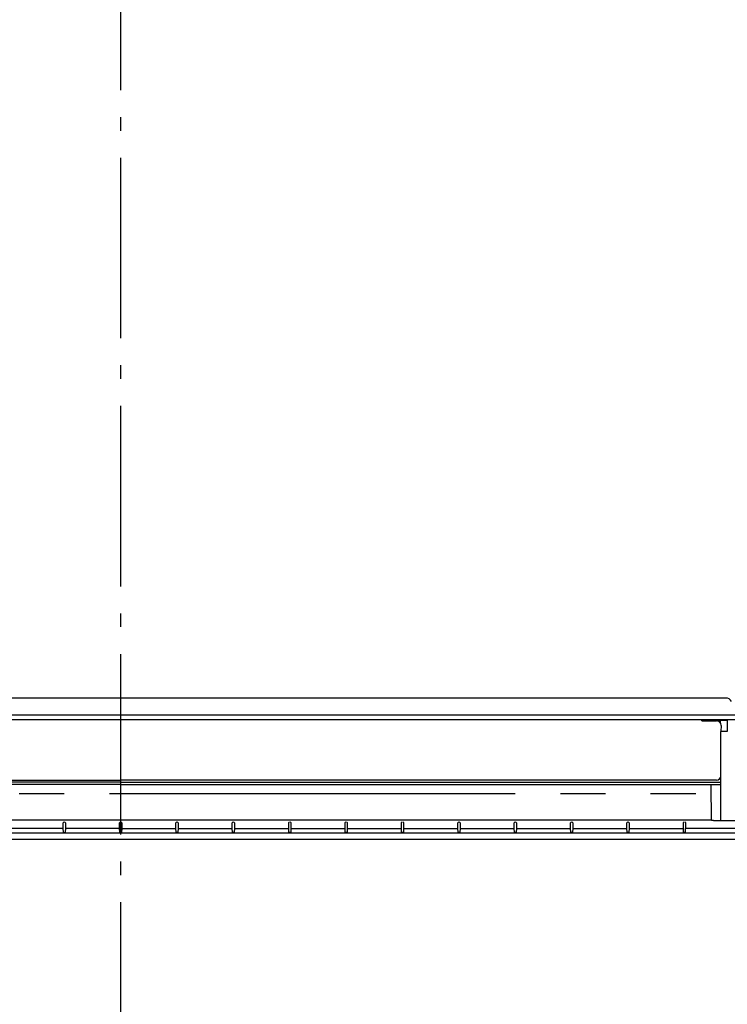
# Model space of a CAD drawing. Extents: x -1284 to 1818, y -1173 to 1234.
# Drawn here: x -45 to 269, y -548 to -112 of the extents above; entities that cross this region are included whole.
import ezdxf

# ---------------------------------------------------------------- set-up
doc = ezdxf.new("R2010")
doc.units = 0
doc.header["$LTSCALE"] = 20
doc.header["$MEASUREMENT"] = 0
doc.header["$PDMODE"] = 3
doc.header["$PDSIZE"] = -2
doc.linetypes.add('CENTER_DASH_DASH', pattern=[14, 9, -1, 1, -1, 1, -1])
doc.linetypes.add('DASHDOT', pattern=[5.5, 4, -0.6, 0.3, -0.6])
doc.layers.get('0').update_dxf_attribs({"linetype": 'CONTINUOUS'})
doc.layers.get('DEFPOINTS').update_dxf_attribs({"linetype": 'CONTINUOUS'})
for name, color, linetype in [('BASIS', 6, 'CONTINUOUS'), ('DETAIL', 5, 'CONTINUOUS'), ('OUTLINE', 3, 'CONTINUOUS'), ('SERVICESPACE', 2, 'CONTINUOUS'), ('SIZE', 30, 'CONTINUOUS')]:
    doc.layers.add(name, color=color, linetype=linetype)
doc.styles.get("Standard").update_dxf_attribs({"font": 'SIMPLEX', "width": 0.9, "bigfont": 'BIGFONT'})
doc.dimstyles.get("Standard").update_dxf_attribs({"dimtxt": 0.18, "dimasz": 0.18, "dimexe": 0.18, "dimexo": 0.0625, "dimgap": 0.09, "dimtad": 0, "dimtih": 1, "dimtoh": 1, "dimdec": 4, "dimzin": 0, "dimdsep": 46, "dimtxsty": 'STANDARD', "dimcen": 0.09, "dimadec": 0, "dimazin": 0, "dimtfac": 1, "dimtdec": 4, "dimtofl": 0, "dimtmove": 0, "dimatfit": 3, "dimfxl": 1, "dimtolj": 1, "dimtzin": 0, "dimarcsym": 0})

# ---------------------------------------------------------------- blocks, each defined once
blk = doc.blocks.new('_DOTBLANK')
at = {"color": 0, "linetype": 'ByBlock'}
blk.add_line((-0.5, 0), (-1, 0), dxfattribs=at)
blk.add_circle((0, 0), 0.5, dxfattribs=at)
blk = doc.blocks.new('*D275')
at = {"layer": 'DEFPOINTS', "color": 0, "linetype": 'Continuous', "transparency": 16777216}
for p in [(-420, -256.5), (420, -273.84), (-420, -1046.86)]:
    blk.add_point(p, dxfattribs=at)
at = {"layer": 'SIZE', "color": 0, "linetype": 'Continuous', "lineweight": -2, "transparency": 16777216}
for p, q in [((-420, -276.5), (-420, -1076.86)), ((420, -293.84), (420, -1076.86)), ((410, -1046.86), (-410, -1046.86))]:
    blk.add_line(p, q, dxfattribs=at)
at = {"layer": 'SIZE', "color": 0, "linetype": 'Continuous', "lineweight": -2, "transparency": 16777216, "xscale": 10, "yscale": 10, "zscale": 10, "rotation": 180}
blk.add_blockref('_DOTBLANK', (-420, -1046.86), dxfattribs=at)
at = {"layer": 'SIZE', "color": 0, "linetype": 'Continuous', "lineweight": -2, "transparency": 16777216, "xscale": 10, "yscale": 10, "zscale": 10}
blk.add_blockref('_DOTBLANK', (420, -1046.86), dxfattribs=at)
at = {"layer": 'SIZE', "color": 0, "linetype": 'Continuous', "transparency": 16777216, "insert": (0, -1004.86), "char_height": 64, "attachment_point": 5}
blk.add_mtext('\\A1;840', dxfattribs=at)
blk = doc.blocks.new('*D297')
at = {"layer": 'DEFPOINTS', "color": 0, "linetype": 'Continuous', "transparency": 16777216}
for p in [(357, -434), (-271, -441.71), (357, -898.59)]:
    blk.add_point(p, dxfattribs=at)
at = {"layer": 'SIZE', "color": 0, "linetype": 'Continuous', "lineweight": -2, "transparency": 16777216}
for p, q in [((357, -454), (357, -928.59)), ((-271, -461.71), (-271, -928.59)), ((-261, -898.59), (347, -898.59))]:
    blk.add_line(p, q, dxfattribs=at)
at = {"layer": 'SIZE', "color": 0, "linetype": 'Continuous', "lineweight": -2, "transparency": 16777216, "xscale": 10, "yscale": 10, "zscale": 10, "rotation": 180}
blk.add_blockref('_DOTBLANK', (-271, -898.59), dxfattribs=at)
at = {"layer": 'SIZE', "color": 0, "linetype": 'Continuous', "lineweight": -2, "transparency": 16777216, "xscale": 10, "yscale": 10, "zscale": 10}
blk.add_blockref('_DOTBLANK', (357, -898.59), dxfattribs=at)
at = {"layer": 'SIZE', "color": 0, "linetype": 'Continuous', "transparency": 16777216, "insert": (43, -856.59), "char_height": 64, "attachment_point": 5}
blk.add_mtext('\\A1;628', dxfattribs=at)

msp = doc.modelspace()

# ---------------------------------------------------------------- linework, layer by layer
at = {"layer": 'BASIS', "linetype": 'DASHDOT'}
msp.add_line((0, 707), (0, -707), dxfattribs=at)
at = {"layer": 'DETAIL', "color": 5, "linetype": 'Continuous'}
for p, q in [((268.27123081, -412.50004403), (-178.44490815, -412.50004403)), ((268.27123081, -412.50004403), (-178.44490815, -412.50004403)), ((-181.44490815, -420), (274.46449204, -420)), ((-181.44490815, -420), (274.46449204, -420)), ((273.84412665, -422.10005107), (-176.54997114, -422.10005107)), ((261.84853944, -466.64844006), (-261.84853944, -466.64844006)), ((261.84853944, -466.64844006), (261.8580689, -466.68657241)), ((261.9341535, -466.69962993), (261.8580689, -466.68657241)), ((262.15095038, -466.71095195), (261.9341535, -466.69962993)), ((262.47535223, -466.71852031), (262.15095038, -466.71095195)), ((262.85803082, -466.72118844), (262.47535223, -466.71852031)), ((262.85803082, -466.72118844), (466.72114442, -466.72118844)), ((-25.48018155, -470.33676209), (-49.51959495, -470.33676209)), ((-25.48018155, -467.79703805), (-25.40503338, -467.72188988)), ((-25.48018155, -470.33676209), (-25.48018155, -467.79703805)), ((-25.40503338, -471.95122549), (-25.48018155, -470.33676209)), ((-25.10507907, -467.42193557), (-25.40503338, -467.72188988)), ((-24.89469743, -467.42193557), (-24.59474312, -467.72188988)), ((-24.59474312, -467.72188988), (-24.51959495, -467.79703805)), ((-24.51959495, -470.33676209), (-24.59474312, -471.95122549)), ((-24.51959495, -467.79703805), (-24.51959495, -470.33676209)), ((-0.48018155, -470.33676209), (-24.51959495, -470.33676209)), ((-0.48018155, -467.79703805), (-0.40503338, -467.72188988)), ((-0.48018155, -470.33676209), (-0.48018155, -467.79703805)), ((-0.40503338, -471.95122549), (-0.48018155, -470.33676209)), ((-0.10507907, -467.42193557), (-0.40503338, -467.72188988)), ((0.10525518, -467.42175947), (0.40520948, -467.72171378)), ((0.40520948, -467.72171378), (0.48035765, -467.79686195)), ((0.48035765, -470.33676209), (0.40520948, -471.95122549)), ((0.48035765, -467.79686195), (0.48035765, -470.33676209)), ((0.48035765, -470.33676209), (24.51977106, -470.33676209)), ((24.51977106, -467.79686195), (24.59491923, -467.72171378)), ((24.51977106, -470.33676209), (24.51977106, -467.79686195)), ((24.59491923, -471.95122549), (24.51977106, -470.33676209)), ((24.59491923, -467.72171378), (24.89487353, -467.42175947)), ((25.40520948, -467.72171378), (25.10525518, -467.42175947)), ((25.40520948, -467.72171378), (25.48035765, -467.79686195)), ((25.48035765, -470.33676209), (25.40520948, -471.95122549)), ((25.48035765, -467.79686195), (25.48035765, -470.33676209)), ((25.48035765, -470.33676209), (49.51977106, -470.33676209)), ((49.51977106, -467.79686195), (49.59491923, -467.72171378)), ((49.51977106, -470.33676209), (49.51977106, -467.79686195)), ((49.59491923, -471.95122549), (49.51977106, -470.33676209)), ((49.89487353, -467.42175947), (49.59491923, -467.72171378)), ((50.10525518, -467.42175947), (50.40520948, -467.72171378)), ((50.40520948, -467.72171378), (50.48035765, -467.79686195)), ((50.48035765, -470.33676209), (50.40520948, -471.95122549)), ((50.48035765, -467.79686195), (50.48035765, -470.33676209)), ((50.48035765, -470.33676209), (74.51977106, -470.33676209)), ((74.51977106, -467.79686195), (74.59491923, -467.72171378)), ((74.51977106, -470.33676209), (74.51977106, -467.79686195)), ((74.59491923, -471.95122549), (74.51977106, -470.33676209)), ((74.89487353, -467.42175947), (74.59491923, -467.72171378)), ((75.10525518, -467.42175947), (75.40520948, -467.72171378)), ((75.40520948, -467.72171378), (75.48035765, -467.79686195)), ((75.48035765, -470.33676209), (75.40520948, -471.95122549)), ((75.48035765, -467.79686195), (75.48035765, -470.33676209)), ((75.48035765, -470.33676209), (99.51977106, -470.33676209)), ((99.51977106, -467.79686195), (99.59491923, -467.72171378)), ((99.51977106, -470.33676209), (99.51977106, -467.79686195)), ((99.59491923, -471.95122549), (99.51977106, -470.33676209)), ((99.89487353, -467.42175947), (99.59491923, -467.72171378)), ((100.10525518, -467.42175947), (100.40520948, -467.72171378)), ((100.40520948, -467.72171378), (100.48035765, -467.79686195)), ((100.48035765, -470.33676209), (100.40520948, -471.95122549)), ((100.48035765, -467.79686195), (100.48035765, -470.33676209)), ((100.48035765, -470.33676209), (124.51977106, -470.33676209)), ((124.51977106, -467.79686195), (124.59491923, -467.72171378)), ((124.51977106, -470.33676209), (124.51977106, -467.79686195)), ((124.59491923, -471.95122549), (124.51977106, -470.33676209)), ((124.89487353, -467.42175947), (124.59491923, -467.72171378)), ((125.10525518, -467.42175947), (125.40520948, -467.72171378)), ((125.40520948, -467.72171378), (125.48035765, -467.79686195)), ((125.48035765, -470.33676209), (125.40520948, -471.95122549)), ((125.48035765, -467.79686195), (125.48035765, -470.33676209)), ((125.48035765, -470.33676209), (149.51977106, -470.33676209)), ((149.51977106, -467.79686195), (149.59491923, -467.72171378)), ((149.51977106, -470.33676209), (149.51977106, -467.79686195)), ((149.59491923, -471.95122549), (149.51977106, -470.33676209)), ((149.89487353, -467.42175947), (149.59491923, -467.72171378)), ((150.10525518, -467.42175947), (150.40520948, -467.72171378)), ((150.40520948, -467.72171378), (150.48035765, -467.79686195)), ((150.48035765, -470.33676209), (150.40520948, -471.95122549)), ((150.48035765, -467.79686195), (150.48035765, -470.33676209)), ((150.48035765, -470.33676209), (174.51977106, -470.33676209)), ((174.51977106, -467.79686195), (174.59491923, -467.72171378)), ((174.51977106, -470.33676209), (174.51977106, -467.79686195)), ((174.59491923, -471.95122549), (174.51977106, -470.33676209)), ((174.89487353, -467.42175947), (174.59491923, -467.72171378)), ((175.10525518, -467.42175947), (175.40520948, -467.72171378)), ((175.40520948, -467.72171378), (175.48035765, -467.79686195)), ((175.48035765, -470.33676209), (175.40520948, -471.95122549)), ((175.48035765, -467.79686195), (175.48035765, -470.33676209)), ((175.48035765, -470.33676209), (199.51977106, -470.33676209)), ((199.51977106, -467.79686195), (199.59491923, -467.72171378)), ((199.51977106, -470.33676209), (199.51977106, -467.79686195)), ((199.59491923, -471.95122549), (199.51977106, -470.33676209)), ((199.89487353, -467.42175947), (199.59491923, -467.72171378)), ((200.10525518, -467.42175947), (200.40520948, -467.72171378)), ((200.40520948, -467.72171378), (200.48035765, -467.79686195)), ((200.48035765, -470.33676209), (200.40520948, -471.95122549)), ((200.48035765, -467.79686195), (200.48035765, -470.33676209)), ((200.48035765, -470.33676209), (224.51977106, -470.33676209)), ((224.51977106, -467.79686195), (224.59491923, -467.72171378)), ((224.51977106, -470.33676209), (224.51977106, -467.79686195)), ((224.59491923, -471.95122549), (224.51977106, -470.33676209)), ((224.89487353, -467.42175947), (224.59491923, -467.72171378)), ((225.10525518, -467.42175947), (225.40520948, -467.72171378)), ((225.40520948, -467.72171378), (225.48035765, -467.79686195)), ((225.48035765, -470.33676209), (225.40520948, -471.95122549)), ((225.48035765, -467.79686195), (225.48035765, -470.33676209)), ((225.48035765, -470.33676209), (249.51977106, -470.33676209)), ((249.51977106, -467.79686195), (249.59491923, -467.72171378)), ((249.51977106, -470.33676209), (249.51977106, -467.79686195)), ((249.59491923, -471.95122549), (249.51977106, -470.33676209)), ((249.89487353, -467.42175947), (249.59491923, -467.72171378)), ((250.10525518, -467.42175947), (250.40520948, -467.72171378)), ((250.40520948, -467.72171378), (250.48035765, -467.79686195)), ((250.40520948, -471.95122549), (250.48035765, -470.33676209)), ((250.48035765, -467.79686195), (250.48035765, -470.33676209)), ((274.51959495, -470.33676209), (250.48035765, -470.33676209)), ((-471.25460248, -475), (471.25477858, -474.99996322)), ((470.93876749, -472.43676209), (-470.93859139, -472.4369382)), ((-25.40503338, -471.95122549), (-25.38224321, -471.9922935)), ((-25.38224321, -471.9922935), (-25.31721216, -472.02879253)), ((-25.31721216, -472.02879253), (-25.21988397, -472.05320659)), ((-25.21988397, -472.05320659), (-25.10507907, -472.06183678)), ((-25.10507907, -472.06183678), (-24.89469743, -472.06183678)), ((-24.89469743, -472.06183678), (-24.77989298, -472.05320659)), ((-24.77989298, -472.05320659), (-24.68256479, -472.02879253)), ((-24.68256479, -472.02879253), (-24.61753374, -471.9922935)), ((-24.61753374, -471.9922935), (-24.59474312, -471.95122549)), ((-0.40503338, -471.95122549), (-0.38224291, -471.9922935)), ((-0.38224291, -471.9922935), (-0.31721109, -472.02879253)), ((-0.31721109, -472.02879253), (-0.21988411, -472.05320659)), ((-0.21988411, -472.05320659), (-0.10507907, -472.06183678)), ((-0.10507907, -472.06183678), (0.10525518, -472.06183678)), ((0.22006021, -472.05320659), (0.10525518, -472.06183678)), ((0.31738723, -472.02879253), (0.22006021, -472.05320659)), ((0.38241906, -471.9922935), (0.31738723, -472.02879253)), ((0.40520948, -471.95122549), (0.38241906, -471.9922935)), ((24.61770911, -471.9922935), (24.59491923, -471.95122549)), ((24.68274206, -472.02879253), (24.61770911, -471.9922935)), ((24.78006834, -472.05320659), (24.68274206, -472.02879253)), ((24.89487353, -472.06183678), (24.78006834, -472.05320659)), ((24.89487353, -472.06183678), (25.10525518, -472.06183678)), ((25.22005934, -472.05320659), (25.10525518, -472.06183678)), ((25.31738753, -472.02879253), (25.22005934, -472.05320659)), ((25.38241858, -471.9922935), (25.31738753, -472.02879253)), ((25.40520948, -471.95122549), (25.38241858, -471.9922935)), ((49.61770911, -471.9922935), (49.59491923, -471.95122549)), ((49.68274206, -472.02879253), (49.61770911, -471.9922935)), ((49.78006644, -472.05320659), (49.68274206, -472.02879253)), ((49.89487353, -472.06183678), (49.78006644, -472.05320659)), ((49.89487353, -472.06183678), (50.10525518, -472.06183678)), ((50.22006125, -472.05320659), (50.10525518, -472.06183678)), ((50.31738562, -472.02879253), (50.22006125, -472.05320659)), ((50.38241858, -471.9922935), (50.31738562, -472.02879253)), ((50.40520948, -471.95122549), (50.38241858, -471.9922935)), ((74.61771674, -471.9922935), (74.59491923, -471.95122549)), ((74.68274206, -472.02879253), (74.61771674, -471.9922935)), ((74.78007025, -472.05320659), (74.68274206, -472.02879253)), ((74.89487353, -472.06176209), (74.78007025, -472.05320659)), ((75.10525518, -472.06176209), (74.89487353, -472.06176209)), ((75.22006506, -472.05320659), (75.10525518, -472.06176209)), ((75.31739325, -472.02879253), (75.22006506, -472.05320659)), ((75.38242621, -471.9922935), (75.31739325, -472.02879253)), ((75.40520948, -471.95122549), (75.38242621, -471.9922935)), ((99.61771674, -471.9922935), (99.59491923, -471.95122549)), ((99.68274206, -472.02879253), (99.61771674, -471.9922935)), ((99.78007025, -472.05320659), (99.68274206, -472.02879253)), ((99.89487353, -472.06176209), (99.78007025, -472.05320659)), ((100.10525518, -472.06176209), (99.89487353, -472.06176209)), ((100.22006506, -472.05320659), (100.10525518, -472.06176209)), ((100.31739325, -472.02879253), (100.22006506, -472.05320659)), ((100.38242621, -471.9922935), (100.31739325, -472.02879253)), ((100.40520948, -471.95122549), (100.38242621, -471.9922935)), ((124.61771674, -471.9922935), (124.59491923, -471.95122549)), ((124.68274206, -472.02879253), (124.61771674, -471.9922935)), ((124.78007025, -472.05320659), (124.68274206, -472.02879253)), ((124.89487353, -472.06176209), (124.78007025, -472.05320659)), ((125.10525518, -472.06176209), (124.89487353, -472.06176209)), ((125.22006506, -472.05320659), (125.10525518, -472.06176209)), ((125.31739325, -472.02879253), (125.22006506, -472.05320659)), ((125.38242621, -471.9922935), (125.31739325, -472.02879253)), ((125.40520948, -471.95122549), (125.38242621, -471.9922935)), ((149.61770148, -471.9922935), (149.59491923, -471.95122549)), ((149.68273444, -472.02879253), (149.61770148, -471.9922935)), ((149.78007025, -472.05320659), (149.68273444, -472.02879253)), ((149.89487353, -472.06176209), (149.78007025, -472.05320659)), ((150.10525518, -472.06176209), (149.89487353, -472.06176209)), ((150.22005743, -472.05320659), (150.10525518, -472.06176209)), ((150.31737799, -472.02879253), (150.22005743, -472.05320659)), ((150.38241095, -471.9922935), (150.31737799, -472.02879253)), ((150.40520948, -471.95122549), (150.38241095, -471.9922935)), ((174.61770148, -471.9922935), (174.59491923, -471.95122549)), ((174.68273444, -472.02879253), (174.61770148, -471.9922935)), ((174.78007025, -472.05320659), (174.68273444, -472.02879253)), ((174.89487353, -472.06176209), (174.78007025, -472.05320659)), ((175.10525518, -472.06176209), (174.89487353, -472.06176209)), ((175.22005743, -472.05320659), (175.10525518, -472.06176209)), ((175.31737799, -472.02879253), (175.22005743, -472.05320659)), ((175.38241095, -471.9922935), (175.31737799, -472.02879253)), ((175.40520948, -471.95122549), (175.38241095, -471.9922935)), ((199.61770148, -471.9922935), (199.59491923, -471.95122549)), ((199.68273444, -472.02879253), (199.61770148, -471.9922935)), ((199.78007025, -472.05320659), (199.68273444, -472.02879253)), ((199.89487353, -472.06176209), (199.78007025, -472.05320659)), ((200.10525518, -472.06176209), (199.89487353, -472.06176209)), ((200.22005743, -472.05320659), (200.10525518, -472.06176209)), ((200.31737799, -472.02879253), (200.22005743, -472.05320659)), ((200.38241095, -471.9922935), (200.31737799, -472.02879253)), ((200.40520948, -471.95122549), (200.38241095, -471.9922935)), ((224.61770148, -471.9922935), (224.59491923, -471.95122549)), ((224.68273444, -472.02879253), (224.61770148, -471.9922935)), ((224.78007025, -472.05320659), (224.68273444, -472.02879253)), ((224.89487353, -472.06176209), (224.78007025, -472.05320659)), ((225.10525518, -472.06176209), (224.89487353, -472.06176209)), ((225.22005743, -472.05320659), (225.10525518, -472.06176209)), ((225.31737799, -472.02879253), (225.22005743, -472.05320659)), ((225.38241095, -471.9922935), (225.31737799, -472.02879253)), ((225.40520948, -471.95122549), (225.38241095, -471.9922935)), ((249.61770148, -471.9922935), (249.59491923, -471.95122549)), ((249.68273444, -472.02879253), (249.61770148, -471.9922935)), ((249.78007025, -472.05320659), (249.68273444, -472.02879253)), ((249.89487353, -472.06176209), (249.78007025, -472.05320659)), ((250.10525518, -472.06176209), (249.89487353, -472.06176209)), ((250.22005743, -472.05320659), (250.10525518, -472.06176209)), ((250.31737799, -472.02879253), (250.22005743, -472.05320659)), ((250.38241095, -471.9922935), (250.31737799, -472.02879253)), ((250.40520948, -471.95122549), (250.38241095, -471.9922935))]:
    msp.add_line(p, q, dxfattribs=at)
at = {"layer": 'DETAIL', "linetype": 'Continuous'}
for p, q in [((257.7747405, -422.60345585), (257.77488842, -422.10005107)), ((257.7747405, -422.6034558), (264.20893392, -422.60345379)), ((264.97408132, -422.75599456), (264.20893392, -422.60345379)), ((264.43312673, -422.61280609), (264.26273567, -422.61419074)), ((264.72029104, -422.61209538), (264.43312673, -422.61280609)), ((264.72029104, -422.61209538), (266.00006436, -422.61209498)), ((265.62212209, -423.19044281), (264.97408132, -422.75599456)), ((266.05434255, -423.84052826), (265.62212209, -423.19044281)), ((266.2761555, -422.33600375), (266.00006436, -422.61209498)), ((266.00006436, -423.75889335), (266.00006436, -422.61209498)), ((266.30598955, -422.33050346), (266.2761555, -422.33600375)), ((266.30598955, -422.33050346), (268.93587613, -422.3360029)), ((268.93587613, -422.3360029), (268.99988825, -422.400015)), ((268.99988825, -422.39997642), (268.99988825, -427.40001594)), ((268.99988825, -427.40001594), (265.99988825, -427.40001594)), ((265.99988825, -427.40001594), (265.99988825, -466.72101054)), ((266.20495328, -424.60746061), (266.05434255, -423.84052826)), ((266.20495328, -424.60746061), (266.19983008, -427.40000648)), ((-264.16062825, -448.93413047), (0.00008875, -448.93413047)), ((264.16062825, -448.93413047), (-0.00008875, -448.93413047)), ((264.16062825, -448.93413047), (264.92577199, -448.78236175)), ((264.92577199, -448.78236175), (265.57552175, -448.34974456)), ((265.57552175, -448.34974456), (265.9998992, -447.71766135)), ((0.00008875, -449.78951186), (-265.99986546, -449.78951186)), ((0.00008875, -450.78958654), (-265.99986546, -450.78958654)), ((-0.00008875, -449.78951186), (265.99986546, -449.78951186)), ((-0.00008875, -450.78958654), (265.99986546, -450.78958654)), ((261.75676224, -450.78958654), (261.84853944, -466.64830074))]:
    msp.add_line(p, q, dxfattribs=at)
at = {"layer": 'DETAIL', "color": 5, "linetype": 'Continuous'}
msp.add_arc((268.27123081, -415.50004403), 3, 30, 90, dxfattribs=at)
msp.add_arc((268.27123081, -415.50004403), 3, 30, 90, dxfattribs=at)
at = {"layer": 'OUTLINE', "color": 3, "linetype": 'Continuous'}
msp.add_line((-471.25460248, -475), (471.25477858, -474.99996322), dxfattribs=at)
at = {"layer": 'SERVICESPACE', "color": 2, "linetype": 'CENTER_DASH_DASH'}
msp.add_line((455, -455), (-455, -455), dxfattribs=at)
msp.add_line((455, -455), (-455, -455), dxfattribs=at)

# ---------------------------------------------------------------- dimensions: what is measured, and where the dimension line sits
at = {"layer": 'SIZE', "linetype": 'Continuous'}
dim = msp.add_linear_dim(base=(-420, -1046.8600273655), p1=(420, -273.8441828393), p2=(-420, -256.5000440253), dimstyle='STANDARD', override={"dimtxt": 64, "dimasz": 10, "dimexe": 30, "dimexo": 20, "dimgap": 10, "dimtad": 3, "dimtih": 0, "dimtoh": 0, "dimdec": 8, "dimzin": 8, "dimblk": 'DOTBLANK', "dimcen": 0, "dimtdec": 0, "dimtix": 1, "dimtofl": 1, "dimldrblk": 'DOTBLANK'}, dxfattribs=at)
dim.commit()
dim.dimension.update_dxf_attribs({"geometry": '*D275', "text_midpoint": (0, -1004.8600273655)})
dim = msp.add_linear_dim(base=(356.9999953779, -898.5935527179), p1=(-271.0000046221, -441.708754684), p2=(356.9999953779, -433.9967421875), dimstyle='STANDARD', override={"dimtxt": 64, "dimasz": 10, "dimexe": 30, "dimexo": 20, "dimgap": 10, "dimtad": 3, "dimtih": 0, "dimtoh": 0, "dimdec": 8, "dimzin": 8, "dimblk": 'DOTBLANK', "dimcen": 0, "dimtdec": 0, "dimtix": 1, "dimtofl": 1, "dimldrblk": 'DOTBLANK'}, dxfattribs=at)
dim.commit()
dim.dimension.update_dxf_attribs({"geometry": '*D297', "text_midpoint": (42.9999953779, -898.5935527179), "dimtype": 160})

doc.saveas('drawing.dxf')
